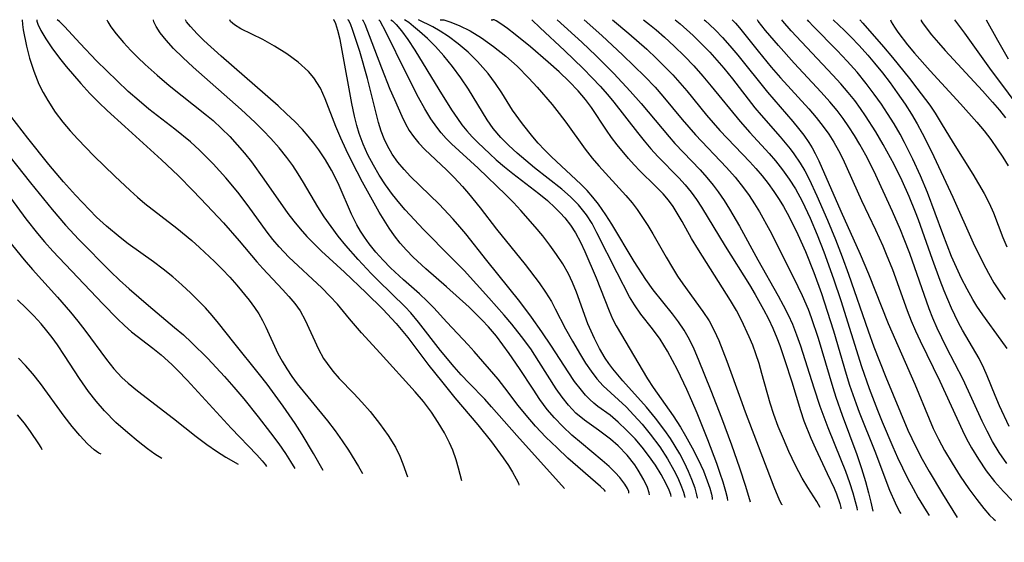
# Model space of a CAD drawing. Extents: x 1756323 to 1761544, y 3215328 to 3215715.
# Drawn here: x 1757176 to 1757321, y 3215638 to 3215715 of the extents above; entities that cross this region are included whole.
import ezdxf

# ---------------------------------------------------------------- set-up
doc = ezdxf.new("R2010")
doc.units = 0

msp = doc.modelspace()

# ---------------------------------------------------------------- linework, layer by layer
at = {"layer": 'Unknown_Line_Type', "color": 0}
for points in [[(1757176.2, 3215715, 1992), (1757176.23, 3215714.3, 1992), (1757176.34, 3215713.51, 1992), (1757176.83, 3215711.09, 1992), (1757177.29, 3215709.3, 1992), (1757177.9, 3215707.38, 1992), (1757178.67, 3215705.45, 1992), (1757179.29, 3215704.21, 1992), (1757179.97, 3215703.02, 1992), (1757181.08, 3215701.32, 1992), (1757182.18, 3215699.85, 1992), (1757183.28, 3215698.56, 1992), (1757184.41, 3215697.3, 1992), (1757186.78, 3215694.86, 1992), (1757189.91, 3215691.82, 1992), (1757192.16, 3215689.7, 1992), (1757193.24, 3215688.73, 1992), (1757194.35, 3215687.8, 1992), (1757199.08, 3215684.15, 1992), (1757201.26, 3215682.32, 1992), (1757202.4, 3215681.31, 1992), (1757204.62, 3215679.24, 1992), (1757205.76, 3215678.09, 1992), (1757206.88, 3215676.91, 1992), (1757207.95, 3215675.72, 1992), (1757209.76, 3215673.51, 1992), (1757210.57, 3215672.41, 1992), (1757211.17, 3215671.47, 1992), (1757211.72, 3215670.49, 1992), (1757212.23, 3215669.5, 1992), (1757214.01, 3215665.62, 1992), (1757214.64, 3215664.46, 1992), (1757215.32, 3215663.32, 1992), (1757216.06, 3215662.22, 1992), (1757216.87, 3215661.12, 1992), (1757221.35, 3215655.65, 1992), (1757222.48, 3215654.18, 1992), (1757223.54, 3215652.69, 1992), (1757224.47, 3215651.29, 1992), (1757225.95, 3215648.9, 1992), (1757226.53, 3215647.84, 1992)], [(1757178.36, 3215715, 1990), (1757178.34, 3215714.8, 1990), (1757178.49, 3215714.32, 1990), (1757178.95, 3215713.39, 1990), (1757179.67, 3215712.17, 1990), (1757180.55, 3215710.84, 1990), (1757181.7, 3215709.29, 1990), (1757182.69, 3215708.05, 1990), (1757184.86, 3215705.55, 1990), (1757186.21, 3215704.09, 1990), (1757187.53, 3215702.74, 1990), (1757188.76, 3215701.54, 1990), (1757191.35, 3215699.17, 1990), (1757196.8, 3215694.28, 1990), (1757199.25, 3215691.93, 1990), (1757201.47, 3215689.68, 1990), (1757203.5, 3215687.56, 1990), (1757205.94, 3215684.95, 1990), (1757208.29, 3215682.28, 1990), (1757210.88, 3215679.17, 1990), (1757211.76, 3215678.16, 1990), (1757214.7, 3215675.09, 1990), (1757215.64, 3215674.06, 1990), (1757216.5, 3215673.02, 1990), (1757217.29, 3215671.9, 1990), (1757218.06, 3215670.54, 1990), (1757220.02, 3215666.26, 1990), (1757220.77, 3215664.88, 1990), (1757221.28, 3215664.1, 1990), (1757222.14, 3215662.98, 1990), (1757223.09, 3215661.92, 1990), (1757225.24, 3215659.7, 1990), (1757226.45, 3215658.38, 1990), (1757227.64, 3215657, 1990), (1757229.06, 3215655.24, 1990), (1757230.34, 3215653.46, 1990), (1757231.39, 3215651.72, 1990), (1757232.03, 3215650.41, 1990), (1757232.51, 3215649.26, 1990), (1757233.2, 3215647.35, 1990)], [(1757241.21, 3215646.75, 1988), (1757240.74, 3215648.63, 1988), (1757240.38, 3215649.87, 1988), (1757239.88, 3215651.3, 1988), (1757239.42, 3215652.36, 1988), (1757238.65, 3215653.87, 1988), (1757237.74, 3215655.41, 1988), (1757236.72, 3215656.94, 1988), (1757235.54, 3215658.5, 1988), (1757234.33, 3215659.95, 1988), (1757229.16, 3215665.66, 1988), (1757226.39, 3215668.65, 1988), (1757224.6, 3215670.72, 1988), (1757222.84, 3215672.88, 1988), (1757221.71, 3215674.11, 1988), (1757220.53, 3215675.3, 1988), (1757215.63, 3215679.87, 1988), (1757214.18, 3215681.38, 1988), (1757213.27, 3215682.46, 1988), (1757212.4, 3215683.57, 1988), (1757209.63, 3215687.43, 1988), (1757208.07, 3215689.48, 1988), (1757206.32, 3215691.59, 1988), (1757204.42, 3215693.69, 1988), (1757202.42, 3215695.69, 1988), (1757201.09, 3215696.9, 1988), (1757198.76, 3215698.8, 1988), (1757194.92, 3215701.78, 1988), (1757193.48, 3215702.98, 1988), (1757191.88, 3215704.39, 1988), (1757190.21, 3215705.95, 1988), (1757187.18, 3215708.93, 1988), (1757184.74, 3215711.46, 1988), (1757182.42, 3215713.97, 1988), (1757181.7, 3215714.71, 1988), (1757181.36, 3215715, 1988)], [(1757188.7, 3215715, 1986), (1757188.83, 3215714.66, 1986), (1757189.32, 3215713.93, 1986), (1757190.11, 3215712.89, 1986), (1757191.18, 3215711.62, 1986), (1757192.27, 3215710.44, 1986), (1757193.27, 3215709.41, 1986), (1757194.36, 3215708.37, 1986), (1757196.13, 3215706.8, 1986), (1757197.95, 3215705.28, 1986), (1757203.47, 3215700.89, 1986), (1757204.43, 3215700.06, 1986), (1757205.69, 3215698.9, 1986), (1757206.89, 3215697.69, 1986), (1757208, 3215696.48, 1986), (1757209.06, 3215695.23, 1986), (1757210.09, 3215693.95, 1986), (1757211.95, 3215691.41, 1986), (1757215.48, 3215686.34, 1986), (1757216.35, 3215685.18, 1986), (1757217.29, 3215684.03, 1986), (1757218.28, 3215682.93, 1986), (1757219.31, 3215681.86, 1986), (1757220.45, 3215680.75, 1986), (1757223.86, 3215677.62, 1986), (1757227.09, 3215674.57, 1986), (1757229.55, 3215672.15, 1986), (1757231.49, 3215670.06, 1986), (1757233.22, 3215667.96, 1986), (1757236.35, 3215663.85, 1986), (1757238.19, 3215661.5, 1986), (1757240.21, 3215659.04, 1986), (1757243.59, 3215655.06, 1986), (1757245.61, 3215652.52, 1986), (1757247.36, 3215650.14, 1986), (1757248.12, 3215649.01, 1986), (1757248.74, 3215648.02, 1986), (1757249.27, 3215647.05, 1986), (1757249.58, 3215646.4, 1986), (1757249.63, 3215646.13, 1986)], [(1757256.43, 3215645.63, 1984), (1757249.37, 3215653.45, 1984), (1757245.6, 3215657.72, 1984), (1757244.6, 3215658.82, 1984), (1757242.29, 3215661.19, 1984), (1757241.11, 3215662.46, 1984), (1757240.08, 3215663.63, 1984), (1757238.08, 3215666.04, 1984), (1757234.83, 3215670.22, 1984), (1757233.68, 3215671.6, 1984), (1757232.83, 3215672.5, 1984), (1757228.84, 3215676.41, 1984), (1757227.82, 3215677.44, 1984), (1757225.88, 3215679.51, 1984), (1757224.06, 3215681.58, 1984), (1757222.94, 3215682.97, 1984), (1757221.87, 3215684.39, 1984), (1757220.85, 3215685.84, 1984), (1757219.9, 3215687.32, 1984), (1757217.79, 3215690.93, 1984), (1757217.02, 3215692.18, 1984), (1757216.2, 3215693.4, 1984), (1757215.35, 3215694.59, 1984), (1757214.21, 3215696.03, 1984), (1757212.99, 3215697.41, 1984), (1757211.85, 3215698.61, 1984), (1757210.66, 3215699.77, 1984), (1757208.58, 3215701.69, 1984), (1757201.47, 3215707.96, 1984), (1757199.95, 3215709.38, 1984), (1757198.58, 3215710.76, 1984), (1757197.48, 3215711.96, 1984), (1757196.62, 3215713.04, 1984), (1757195.98, 3215714.01, 1984), (1757195.65, 3215714.69, 1984), (1757195.63, 3215715, 1984)], [(1757262.48, 3215645.18, 1982), (1757262.31, 3215645.39, 1982), (1757261.75, 3215645.91, 1982), (1757256.92, 3215650.12, 1982), (1757255.3, 3215651.63, 1982), (1757253.67, 3215653.23, 1982), (1757252.12, 3215654.86, 1982), (1757250.72, 3215656.46, 1982), (1757249.55, 3215657.92, 1982), (1757247.59, 3215660.54, 1982), (1757246.59, 3215661.8, 1982), (1757243.04, 3215665.9, 1982), (1757242.15, 3215666.89, 1982), (1757239.02, 3215670.23, 1982), (1757237.1, 3215672.34, 1982), (1757236.11, 3215673.37, 1982), (1757234.98, 3215674.45, 1982), (1757232.61, 3215676.52, 1982), (1757230.69, 3215678.28, 1982), (1757229.58, 3215679.42, 1982), (1757228.52, 3215680.6, 1982), (1757227.53, 3215681.84, 1982), (1757226.81, 3215682.83, 1982), (1757226.24, 3215683.72, 1982), (1757225.7, 3215684.64, 1982), (1757224.92, 3215686.22, 1982), (1757223.08, 3215690.47, 1982), (1757222.54, 3215691.6, 1982), (1757221.95, 3215692.72, 1982), (1757221.06, 3215694.24, 1982), (1757220.09, 3215695.72, 1982), (1757219.32, 3215696.75, 1982), (1757218.51, 3215697.76, 1982), (1757217.66, 3215698.73, 1982), (1757216.5, 3215699.93, 1982), (1757215.3, 3215701.09, 1982), (1757214.05, 3215702.23, 1982), (1757205.6, 3215709.6, 1982), (1757203.07, 3215711.92, 1982), (1757202.05, 3215712.93, 1982), (1757201.09, 3215713.97, 1982), (1757200.5, 3215714.69, 1982), (1757200.35, 3215715, 1982)], [(1757265.94, 3215644.92, 1980), (1757265.95, 3215645.16, 1980), (1757265.75, 3215645.62, 1980), (1757265.35, 3215646.26, 1980), (1757264.58, 3215647.25, 1980), (1757263.92, 3215647.97, 1980), (1757263.02, 3215648.87, 1980), (1757261.99, 3215649.79, 1980), (1757258.92, 3215652.31, 1980), (1757257.51, 3215653.53, 1980), (1757256.17, 3215654.8, 1980), (1757254.94, 3215656.08, 1980), (1757253.86, 3215657.33, 1980), (1757252.77, 3215658.8, 1980), (1757251.76, 3215660.31, 1980), (1757249.77, 3215663.4, 1980), (1757248.24, 3215665.62, 1980), (1757247.3, 3215666.9, 1980), (1757246.33, 3215668.15, 1980), (1757245.15, 3215669.54, 1980), (1757244.23, 3215670.54, 1980), (1757242.32, 3215672.45, 1980), (1757238.96, 3215675.48, 1980), (1757235.89, 3215678.11, 1980), (1757234.03, 3215679.86, 1980), (1757233.04, 3215680.88, 1980), (1757232.1, 3215681.95, 1980), (1757231.24, 3215683.03, 1980), (1757230.45, 3215684.16, 1980), (1757229.71, 3215685.33, 1980), (1757229.01, 3215686.52, 1980), (1757226.52, 3215690.98, 1980), (1757224.93, 3215694.03, 1980), (1757224.09, 3215695.73, 1980), (1757223.31, 3215697.45, 1980), (1757222.59, 3215699.17, 1980), (1757221.02, 3215703.28, 1980), (1757220.32, 3215704.85, 1980), (1757219.32, 3215706.4, 1980), (1757218.52, 3215707.33, 1980), (1757217.02, 3215708.7, 1980), (1757215.32, 3215709.96, 1980), (1757213.53, 3215711.08, 1980), (1757211.78, 3215712.05, 1980), (1757208.55, 3215713.67, 1980), (1757207.6, 3215714.26, 1980), (1757207.02, 3215714.72, 1980), (1757206.88, 3215715, 1980)], [(1757268.97, 3215644.7, 1978), (1757268.94, 3215644.97, 1978), (1757268.67, 3215645.76, 1978), (1757268.13, 3215646.93, 1978), (1757267.32, 3215648.36, 1978), (1757266.8, 3215649.12, 1978), (1757265.67, 3215650.55, 1978), (1757264.35, 3215651.93, 1978), (1757263.21, 3215652.94, 1978), (1757261.46, 3215654.27, 1978), (1757259.37, 3215655.75, 1978), (1757258.11, 3215656.79, 1978), (1757256.99, 3215657.94, 1978), (1757256.05, 3215659.13, 1978), (1757255.16, 3215660.39, 1978), (1757252.62, 3215664.42, 1978), (1757251.41, 3215666.27, 1978), (1757250.07, 3215668.11, 1978), (1757248.6, 3215669.94, 1978), (1757247.48, 3215671.26, 1978), (1757245.2, 3215673.86, 1978), (1757241.56, 3215677.86, 1978), (1757239.61, 3215679.88, 1978), (1757235.57, 3215683.95, 1978), (1757232.84, 3215686.84, 1978), (1757232.03, 3215687.78, 1978), (1757230.95, 3215689.13, 1978), (1757229.95, 3215690.54, 1978), (1757229.01, 3215692, 1978), (1757228.14, 3215693.48, 1978), (1757227.33, 3215695.01, 1978), (1757226.63, 3215696.56, 1978), (1757226.03, 3215698.15, 1978), (1757225.68, 3215699.36, 1978), (1757225.36, 3215700.71, 1978), (1757224.96, 3215702.62, 1978), (1757223.53, 3215710.44, 1978), (1757223.2, 3215712.06, 1978), (1757222.89, 3215713.39, 1978), (1757222.59, 3215714.38, 1978), (1757222.35, 3215714.93, 1978), (1757222.22, 3215715, 1978)], [(1757272.18, 3215644.46, 1976), (1757272.13, 3215644.72, 1976), (1757271.88, 3215645.36, 1976), (1757271.44, 3215646.3, 1976), (1757270.69, 3215647.71, 1976), (1757269.85, 3215649.08, 1976), (1757268.85, 3215650.51, 1976), (1757267.88, 3215651.75, 1976), (1757266.84, 3215652.96, 1976), (1757265.6, 3215654.27, 1976), (1757264.36, 3215655.45, 1976), (1757263.15, 3215656.46, 1976), (1757261.36, 3215657.75, 1976), (1757260.73, 3215658.25, 1976), (1757260.14, 3215658.77, 1976), (1757259.51, 3215659.44, 1976), (1757258.9, 3215660.16, 1976), (1757257.91, 3215661.47, 1976), (1757256.95, 3215662.87, 1976), (1757254.5, 3215666.68, 1976), (1757253.07, 3215668.82, 1976), (1757251.55, 3215670.99, 1976), (1757249.79, 3215673.32, 1976), (1757244.91, 3215679.34, 1976), (1757241.79, 3215683.29, 1976), (1757240.91, 3215684.35, 1976), (1757239.92, 3215685.49, 1976), (1757237.86, 3215687.68, 1976), (1757233.65, 3215691.79, 1976), (1757232.67, 3215692.84, 1976), (1757231.76, 3215693.93, 1976), (1757230.93, 3215695.09, 1976), (1757230.22, 3215696.33, 1976), (1757229.74, 3215697.35, 1976), (1757229.31, 3215698.49, 1976), (1757228.91, 3215699.78, 1976), (1757227.25, 3215706.29, 1976), (1757226.13, 3215710.27, 1976), (1757225.12, 3215713.38, 1976), (1757224.74, 3215714.4, 1976), (1757224.46, 3215714.94, 1976), (1757224.36, 3215715, 1976)], [(1757226.49, 3215715, 1974), (1757226.57, 3215714.94, 1974), (1757226.85, 3215714.36, 1974), (1757229.32, 3215707.87, 1974), (1757230.59, 3215704.73, 1974), (1757231.24, 3215703.19, 1974), (1757232.35, 3215700.73, 1974), (1757232.9, 3215699.59, 1974), (1757233.45, 3215698.61, 1974), (1757234.05, 3215697.71, 1974), (1757234.85, 3215696.72, 1974), (1757235.73, 3215695.79, 1974), (1757238.95, 3215692.76, 1974), (1757240.07, 3215691.65, 1974), (1757241.32, 3215690.32, 1974), (1757242.21, 3215689.29, 1974), (1757243.92, 3215687.16, 1974), (1757246.34, 3215684.02, 1974), (1757250.57, 3215678.75, 1974), (1757252.64, 3215676.07, 1974), (1757253.6, 3215674.69, 1974), (1757254.47, 3215673.29, 1974), (1757255.05, 3215672.22, 1974), (1757256.57, 3215669.24, 1974), (1757257.59, 3215667.41, 1974), (1757258.77, 3215665.38, 1974), (1757259.54, 3215664.15, 1974), (1757260.35, 3215662.97, 1974), (1757261.2, 3215661.86, 1974), (1757262.12, 3215660.84, 1974), (1757265.52, 3215657.69, 1974), (1757266.68, 3215656.49, 1974), (1757267.88, 3215655.13, 1974), (1757269.08, 3215653.67, 1974), (1757270.49, 3215651.77, 1974), (1757271.63, 3215650.01, 1974), (1757272.59, 3215648.33, 1974), (1757273.16, 3215647.18, 1974), (1757273.73, 3215645.87, 1974), (1757274.02, 3215645.06, 1974), (1757274.18, 3215644.52, 1974), (1757274.2, 3215644.31, 1974)], [(1757276.05, 3215644.17, 1972), (1757276.07, 3215644.22, 1972), (1757275.99, 3215644.71, 1972), (1757275.73, 3215645.67, 1972), (1757275.26, 3215646.98, 1972), (1757274.77, 3215648.15, 1972), (1757274.16, 3215649.42, 1972), (1757273.45, 3215650.76, 1972), (1757272.79, 3215651.88, 1972), (1757272.08, 3215653.01, 1972), (1757271.25, 3215654.21, 1972), (1757269.89, 3215656.01, 1972), (1757268.55, 3215657.64, 1972), (1757265.02, 3215661.56, 1972), (1757263.54, 3215663.35, 1972), (1757262.97, 3215664.12, 1972), (1757262.44, 3215664.92, 1972), (1757261.6, 3215666.34, 1972), (1757260.84, 3215667.8, 1972), (1757259.86, 3215670, 1972), (1757258.2, 3215674.66, 1972), (1757257.59, 3215676.13, 1972), (1757256.99, 3215677.39, 1972), (1757256.15, 3215678.85, 1972), (1757255.23, 3215680.27, 1972), (1757254.23, 3215681.65, 1972), (1757253.18, 3215683.01, 1972), (1757252.08, 3215684.34, 1972), (1757249.96, 3215686.75, 1972), (1757248.86, 3215687.93, 1972), (1757247.74, 3215689.07, 1972), (1757243.64, 3215693.03, 1972), (1757239.7, 3215696.64, 1972), (1757238.89, 3215697.44, 1972), (1757238.14, 3215698.28, 1972), (1757237.5, 3215699.09, 1972), (1757236.64, 3215700.33, 1972), (1757235.75, 3215701.81, 1972), (1757234.83, 3215703.47, 1972), (1757232.98, 3215707.08, 1972), (1757229.97, 3215713.22, 1972), (1757229.12, 3215714.8, 1972), (1757228.94, 3215715, 1972)], [(1757230.7, 3215715, 1970), (1757230.96, 3215714.85, 1970), (1757231.52, 3215714.29, 1970), (1757232.29, 3215713.36, 1970), (1757233.23, 3215712.06, 1970), (1757234.28, 3215710.47, 1970), (1757237.81, 3215704.66, 1970), (1757239.71, 3215701.65, 1970), (1757240.56, 3215700.39, 1970), (1757241.24, 3215699.45, 1970), (1757241.96, 3215698.55, 1970), (1757242.74, 3215697.67, 1970), (1757243.57, 3215696.82, 1970), (1757245.35, 3215695.13, 1970), (1757246.29, 3215694.28, 1970), (1757247.51, 3215693.23, 1970), (1757248.77, 3215692.22, 1970), (1757252.63, 3215689.26, 1970), (1757253.87, 3215688.25, 1970), (1757255.05, 3215687.18, 1970), (1757255.77, 3215686.44, 1970), (1757256.44, 3215685.67, 1970), (1757257.28, 3215684.58, 1970), (1757258.04, 3215683.44, 1970), (1757258.78, 3215682.09, 1970), (1757259.44, 3215680.69, 1970), (1757261.09, 3215676.81, 1970), (1757263, 3215671.9, 1970), (1757263.51, 3215670.75, 1970), (1757264.06, 3215669.72, 1970), (1757268.69, 3215661.85, 1970), (1757269.51, 3215660.58, 1970), (1757272.46, 3215656.36, 1970), (1757273.56, 3215654.68, 1970), (1757274.32, 3215653.43, 1970), (1757275.31, 3215651.65, 1970), (1757276.2, 3215649.9, 1970), (1757276.95, 3215648.25, 1970), (1757277.53, 3215646.77, 1970), (1757277.91, 3215645.66, 1970), (1757278.15, 3215644.8, 1970), (1757278.27, 3215644.23, 1970), (1757278.26, 3215644.01, 1970)], [(1757280.57, 3215643.84, 1968), (1757280.5, 3215644.26, 1968), (1757280.27, 3215645.2, 1968), (1757279.88, 3215646.56, 1968), (1757279.45, 3215647.86, 1968), (1757278.94, 3215649.31, 1968), (1757277.61, 3215652.83, 1968), (1757276.04, 3215656.77, 1968), (1757275.26, 3215658.62, 1968), (1757274.52, 3215660.27, 1968), (1757273.12, 3215663.17, 1968), (1757272.39, 3215664.58, 1968), (1757271.63, 3215665.95, 1968), (1757270.54, 3215667.72, 1968), (1757269.41, 3215669.26, 1968), (1757267.69, 3215671.44, 1968), (1757266.75, 3215672.78, 1968), (1757266.03, 3215673.98, 1968), (1757264.18, 3215677.54, 1968), (1757261.21, 3215683.46, 1968), (1757260.48, 3215684.82, 1968), (1757259.66, 3215686.12, 1968), (1757259.29, 3215686.63, 1968), (1757258.48, 3215687.61, 1968), (1757257.3, 3215688.8, 1968), (1757256.02, 3215689.91, 1968), (1757251.98, 3215693.08, 1968), (1757250.67, 3215694.15, 1968), (1757249.39, 3215695.25, 1968), (1757248.15, 3215696.39, 1968), (1757246.99, 3215697.58, 1968), (1757245.88, 3215698.89, 1968), (1757244.96, 3215700.2, 1968), (1757242.21, 3215704.73, 1968), (1757241.08, 3215706.4, 1968), (1757239.85, 3215708.07, 1968), (1757238.55, 3215709.66, 1968), (1757237.33, 3215711.02, 1968), (1757236.13, 3215712.22, 1968), (1757234.96, 3215713.27, 1968), (1757234.09, 3215714.01, 1968), (1757233.4, 3215714.56, 1968), (1757232.75, 3215715, 1968)], [(1757283.91, 3215643.59, 1966), (1757283.25, 3215645.9, 1966), (1757282.37, 3215648.62, 1966), (1757281.17, 3215652.03, 1966), (1757279.68, 3215656.05, 1966), (1757278.13, 3215660.08, 1966), (1757276.24, 3215664.73, 1966), (1757275.59, 3215666.22, 1966), (1757274.89, 3215667.68, 1966), (1757274.1, 3215669.07, 1966), (1757273.27, 3215670.3, 1966), (1757272.38, 3215671.48, 1966), (1757269.52, 3215675, 1966), (1757268.42, 3215676.56, 1966), (1757266.71, 3215679.24, 1966), (1757263.41, 3215684.76, 1966), (1757262.54, 3215686.13, 1966), (1757262, 3215686.93, 1966), (1757261.43, 3215687.71, 1966), (1757260.61, 3215688.73, 1966), (1757259.74, 3215689.71, 1966), (1757258.83, 3215690.66, 1966), (1757254.48, 3215694.72, 1966), (1757253.47, 3215695.72, 1966), (1757252.5, 3215696.75, 1966), (1757251.7, 3215697.67, 1966), (1757250.19, 3215699.59, 1966), (1757248.73, 3215701.62, 1966), (1757247.13, 3215704.16, 1966), (1757246.2, 3215705.56, 1966), (1757245.11, 3215707.02, 1966), (1757244.35, 3215707.92, 1966), (1757243.54, 3215708.81, 1966), (1757242.14, 3215710.19, 1966), (1757240.69, 3215711.45, 1966), (1757239.24, 3215712.53, 1966), (1757238.03, 3215713.31, 1966), (1757236.93, 3215713.94, 1966), (1757234.81, 3215715, 1966)], [(1757238.01, 3215715, 1964), (1757238.04, 3215714.99, 1964), (1757238.19, 3215715, 1964)], [(1757238.19, 3215715, 1964), (1757238.56, 3215714.96, 1964), (1757239.47, 3215714.68, 1964), (1757240.81, 3215714.15, 1964), (1757242.43, 3215713.34, 1964), (1757244.14, 3215712.32, 1964), (1757245.93, 3215711.05, 1964), (1757247.71, 3215709.62, 1964), (1757249.4, 3215708.1, 1964), (1757251.12, 3215706.35, 1964), (1757252.37, 3215704.99, 1964), (1757254.58, 3215702.44, 1964), (1757255.64, 3215701.14, 1964), (1757256.63, 3215699.83, 1964), (1757259.49, 3215695.85, 1964), (1757260.48, 3215694.53, 1964), (1757261.47, 3215693.36, 1964), (1757265.47, 3215688.98, 1964), (1757266.41, 3215687.88, 1964), (1757267.15, 3215686.91, 1964), (1757267.97, 3215685.74, 1964), (1757268.75, 3215684.54, 1964), (1757269.5, 3215683.3, 1964), (1757271.43, 3215679.87, 1964), (1757272.37, 3215678.26, 1964), (1757273.13, 3215677.06, 1964), (1757273.93, 3215675.9, 1964), (1757276.89, 3215671.83, 1964), (1757277.79, 3215670.43, 1964), (1757278.55, 3215669, 1964), (1757279.23, 3215667.52, 1964), (1757279.85, 3215666, 1964), (1757280.43, 3215664.46, 1964), (1757282.43, 3215658.87, 1964), (1757283.13, 3215656.98, 1964), (1757287.4, 3215645.85, 1964), (1757288.23, 3215643.87, 1964), (1757288.53, 3215643.32, 1964), (1757288.6, 3215643.24, 1964)], [(1757245.58, 3215715, 1962), (1757245.66, 3215714.99, 1962), (1757245.83, 3215715, 1962)], [(1757294.23, 3215642.83, 1962), (1757293.72, 3215643.69, 1962), (1757292.4, 3215645.77, 1962), (1757291.57, 3215647.17, 1962), (1757290.58, 3215649.05, 1962), (1757289.61, 3215651.1, 1962), (1757288.8, 3215652.95, 1962), (1757288.04, 3215654.8, 1962), (1757287.37, 3215656.58, 1962), (1757286.82, 3215658.23, 1962), (1757285.61, 3215662.66, 1962), (1757285.2, 3215664.12, 1962), (1757284.73, 3215665.56, 1962), (1757284.27, 3215666.83, 1962), (1757283.75, 3215668.07, 1962), (1757282.61, 3215670.52, 1962), (1757281.84, 3215671.98, 1962), (1757280.97, 3215673.45, 1962), (1757276.21, 3215680.94, 1962), (1757275.21, 3215682.63, 1962), (1757273.81, 3215685.15, 1962), (1757273.09, 3215686.37, 1962), (1757272.46, 3215687.34, 1962), (1757271.78, 3215688.27, 1962), (1757270.99, 3215689.21, 1962), (1757269.88, 3215690.37, 1962), (1757267.56, 3215692.62, 1962), (1757266.71, 3215693.53, 1962), (1757265.87, 3215694.46, 1962), (1757264.19, 3215696.47, 1962), (1757263.36, 3215697.56, 1962), (1757262.6, 3215698.65, 1962), (1757260.41, 3215701.99, 1962), (1757259.5, 3215703.19, 1962), (1757258.41, 3215704.46, 1962), (1757257.09, 3215705.83, 1962), (1757255.6, 3215707.26, 1962), (1757254.01, 3215708.7, 1962), (1757251.36, 3215710.99, 1962), (1757249.12, 3215712.83, 1962), (1757247.96, 3215713.72, 1962), (1757247.01, 3215714.4, 1962), (1757246.3, 3215714.84, 1962), (1757246.01, 3215714.98, 1962), (1757245.83, 3215715, 1962)], [(1757251.59, 3215715, 1960), (1757252.82, 3215713.8, 1960), (1757256.41, 3215710.43, 1960), (1757259.16, 3215707.79, 1960), (1757260.52, 3215706.41, 1960), (1757261.7, 3215705.15, 1960), (1757262.78, 3215703.94, 1960), (1757263.73, 3215702.81, 1960), (1757267.2, 3215698.29, 1960), (1757268.17, 3215697.07, 1960), (1757269.17, 3215695.88, 1960), (1757270.21, 3215694.73, 1960), (1757273.3, 3215691.62, 1960), (1757274.25, 3215690.56, 1960), (1757275.15, 3215689.46, 1960), (1757275.93, 3215688.39, 1960), (1757276.66, 3215687.28, 1960), (1757280.2, 3215681.48, 1960), (1757283.76, 3215675.78, 1960), (1757284.62, 3215674.34, 1960), (1757285.87, 3215672.11, 1960), (1757286.57, 3215670.73, 1960), (1757287.22, 3215669.33, 1960), (1757287.82, 3215667.9, 1960), (1757288.25, 3215666.8, 1960), (1757289.02, 3215664.56, 1960), (1757290.03, 3215661.39, 1960), (1757291.31, 3215657.15, 1960), (1757291.81, 3215655.66, 1960), (1757292.84, 3215653.05, 1960), (1757293.52, 3215651.52, 1960), (1757295.28, 3215647.86, 1960), (1757296.29, 3215645.66, 1960), (1757296.64, 3215644.81, 1960), (1757297.14, 3215643.39, 1960), (1757297.28, 3215642.83, 1960), (1757297.28, 3215642.6, 1960)], [(1757255.31, 3215715, 1958), (1757258.98, 3215711.65, 1958), (1757261.08, 3215709.65, 1958), (1757263.69, 3215707.03, 1958), (1757266.12, 3215704.44, 1958), (1757267.76, 3215702.61, 1958), (1757271.9, 3215697.64, 1958), (1757272.74, 3215696.7, 1958), (1757276.49, 3215692.77, 1958), (1757277.47, 3215691.66, 1958), (1757278.41, 3215690.52, 1958), (1757279.15, 3215689.52, 1958), (1757280.01, 3215688.26, 1958), (1757280.82, 3215686.98, 1958), (1757282.3, 3215684.44, 1958), (1757285.01, 3215679.44, 1958), (1757288.02, 3215674.15, 1958), (1757288.78, 3215672.76, 1958), (1757289.49, 3215671.34, 1958), (1757290.12, 3215669.93, 1958), (1757290.74, 3215668.35, 1958), (1757291.3, 3215666.75, 1958), (1757293.27, 3215660.52, 1958), (1757294.19, 3215657.82, 1958), (1757295.38, 3215654.65, 1958), (1757297.26, 3215650.02, 1958), (1757297.96, 3215648.21, 1958), (1757298.57, 3215646.53, 1958), (1757299.06, 3215644.97, 1958), (1757299.42, 3215643.7, 1958), (1757299.63, 3215642.83, 1958), (1757299.68, 3215642.42, 1958)], [(1757259.31, 3215715, 1956), (1757261.93, 3215712.65, 1956), (1757265.04, 3215709.74, 1956), (1757268.29, 3215706.57, 1956), (1757269.8, 3215704.99, 1956), (1757270.94, 3215703.7, 1956), (1757273.8, 3215700.25, 1956), (1757275.78, 3215697.96, 1956), (1757280.39, 3215693.13, 1956), (1757281.64, 3215691.71, 1956), (1757282.9, 3215690.12, 1956), (1757283.73, 3215688.96, 1956), (1757284.5, 3215687.76, 1956), (1757285.24, 3215686.55, 1956), (1757286.76, 3215683.78, 1956), (1757290.3, 3215676.87, 1956), (1757291.59, 3215674.2, 1956), (1757292.44, 3215672.17, 1956), (1757292.92, 3215670.91, 1956), (1757293.92, 3215667.89, 1956), (1757296.09, 3215660.56, 1956), (1757296.54, 3215659.14, 1956), (1757297.46, 3215656.5, 1956), (1757299.65, 3215650.66, 1956), (1757300.36, 3215648.58, 1956), (1757300.94, 3215646.67, 1956), (1757301.4, 3215644.98, 1956), (1757301.74, 3215643.62, 1956), (1757302.02, 3215642.25, 1956)], [(1757263.5, 3215715, 1954), (1757265.95, 3215712.98, 1954), (1757268.58, 3215710.65, 1954), (1757270.04, 3215709.27, 1954), (1757271.5, 3215707.8, 1954), (1757272.42, 3215706.83, 1954), (1757274.49, 3215704.47, 1954), (1757277.43, 3215700.88, 1954), (1757279.37, 3215698.62, 1954), (1757283.82, 3215693.96, 1954), (1757284.72, 3215692.96, 1954), (1757285.65, 3215691.87, 1954), (1757286.53, 3215690.74, 1954), (1757287.38, 3215689.58, 1954), (1757288.18, 3215688.39, 1954), (1757288.81, 3215687.37, 1954), (1757289.66, 3215685.83, 1954), (1757290.94, 3215683.23, 1954), (1757292.07, 3215680.69, 1954), (1757293.3, 3215677.61, 1954), (1757294.43, 3215674.47, 1954), (1757295.28, 3215671.89, 1954), (1757296.18, 3215668.98, 1954), (1757298.09, 3215662.52, 1954), (1757298.59, 3215660.91, 1954), (1757299.55, 3215658.13, 1954), (1757300.01, 3215656.91, 1954), (1757302.31, 3215651.13, 1954), (1757304.51, 3215645.39, 1954), (1757305.33, 3215643.48, 1954), (1757305.98, 3215642.19, 1954), (1757306.15, 3215641.94, 1954)], [(1757268.11, 3215715, 1952), (1757269, 3215714.31, 1952), (1757269.98, 3215713.49, 1952), (1757271.21, 3215712.42, 1952), (1757272.64, 3215711.1, 1952), (1757274.16, 3215709.61, 1952), (1757275.53, 3215708.15, 1952), (1757276.87, 3215706.66, 1952), (1757278.13, 3215705.18, 1952), (1757282.4, 3215699.91, 1952), (1757283.83, 3215698.3, 1952), (1757286.71, 3215695.18, 1952), (1757287.63, 3215694.11, 1952), (1757288.68, 3215692.79, 1952), (1757289.66, 3215691.42, 1952), (1757290.56, 3215689.99, 1952), (1757291.55, 3215688.16, 1952), (1757292.73, 3215685.62, 1952), (1757293.78, 3215683.14, 1952), (1757294.76, 3215680.63, 1952), (1757296.19, 3215676.66, 1952), (1757297.27, 3215673.44, 1952), (1757300.35, 3215663.68, 1952), (1757301.5, 3215660.43, 1952), (1757302.72, 3215657.2, 1952), (1757303.41, 3215655.48, 1952), (1757304.97, 3215651.8, 1952), (1757305.68, 3215650.22, 1952), (1757307.16, 3215647.16, 1952), (1757307.98, 3215645.61, 1952), (1757308.75, 3215644.24, 1952), (1757309.9, 3215642.31, 1952), (1757310.35, 3215641.63, 1952)], [(1757272.78, 3215715, 1950), (1757273.54, 3215714.38, 1950), (1757275.42, 3215712.67, 1950), (1757276.63, 3215711.5, 1950), (1757277.91, 3215710.17, 1950), (1757278.94, 3215709.03, 1950), (1757279.97, 3215707.84, 1950), (1757281.26, 3215706.24, 1950), (1757284.57, 3215701.98, 1950), (1757285.49, 3215700.88, 1950), (1757288.31, 3215697.68, 1950), (1757289.8, 3215695.88, 1950), (1757290.35, 3215695.15, 1950), (1757291.26, 3215693.79, 1950), (1757291.95, 3215692.62, 1950), (1757292.59, 3215691.41, 1950), (1757293.76, 3215688.91, 1950), (1757295.3, 3215685.33, 1950), (1757296.48, 3215682.46, 1950), (1757297.46, 3215679.92, 1950), (1757298.41, 3215677.32, 1950), (1757301.31, 3215668.95, 1950), (1757302.17, 3215666.58, 1950), (1757303.94, 3215662.09, 1950), (1757307.2, 3215654.28, 1950), (1757308.37, 3215651.8, 1950), (1757309.34, 3215649.95, 1950), (1757310.35, 3215648.13, 1950), (1757312.31, 3215644.82, 1950), (1757314.5, 3215641.33, 1950)], [(1757277.05, 3215715, 1948), (1757277.28, 3215714.83, 1948), (1757277.87, 3215714.3, 1948), (1757278.73, 3215713.46, 1948), (1757279.8, 3215712.34, 1948), (1757280.88, 3215711.12, 1948), (1757282.03, 3215709.76, 1948), (1757286.44, 3215704.27, 1948), (1757290.17, 3215699.93, 1948), (1757291.01, 3215698.92, 1948), (1757291.8, 3215697.89, 1948), (1757292.55, 3215696.82, 1948), (1757293.04, 3215696.02, 1948), (1757293.5, 3215695.2, 1948), (1757294.05, 3215694.1, 1948), (1757297.27, 3215686.64, 1948), (1757300.14, 3215680.32, 1948), (1757301.38, 3215677.38, 1948), (1757304.3, 3215670.03, 1948), (1757308.24, 3215661.07, 1948), (1757310.36, 3215655.92, 1948), (1757310.97, 3215654.5, 1948), (1757311.74, 3215652.94, 1948), (1757312.64, 3215651.27, 1948), (1757313.76, 3215649.36, 1948), (1757314.96, 3215647.47, 1948), (1757316.24, 3215645.57, 1948), (1757317.39, 3215643.98, 1948), (1757318.42, 3215642.65, 1948), (1757319.29, 3215641.66, 1948), (1757319.91, 3215641.07, 1948), (1757320.18, 3215640.9, 1948)], [(1757281.23, 3215715, 1946), (1757281.7, 3215714.49, 1946), (1757282.3, 3215713.78, 1946), (1757285.07, 3215710.32, 1946), (1757287, 3215707.99, 1946), (1757288.38, 3215706.39, 1946), (1757292.56, 3215701.8, 1946), (1757293.66, 3215700.53, 1946), (1757294.69, 3215699.21, 1946), (1757295.5, 3215698.07, 1946), (1757296.25, 3215696.88, 1946), (1757296.94, 3215695.66, 1946), (1757297.58, 3215694.42, 1946), (1757300.36, 3215688.22, 1946), (1757302.4, 3215683.9, 1946), (1757303.49, 3215681.51, 1946), (1757304.01, 3215680.31, 1946), (1757304.91, 3215678.05, 1946), (1757307.08, 3215671.95, 1946), (1757307.67, 3215670.45, 1946), (1757308.33, 3215668.95, 1946), (1757309.02, 3215667.46, 1946), (1757311.93, 3215661.53, 1946), (1757315.3, 3215654.2, 1946), (1757315.89, 3215652.97, 1946), (1757316.6, 3215651.64, 1946), (1757317.63, 3215649.96, 1946), (1757318.8, 3215648.25, 1946), (1757320.03, 3215646.65, 1946), (1757321.33, 3215645.16, 1946), (1757322.63, 3215643.83, 1946)], [(1757321.85, 3215649.3, 1944), (1757320.71, 3215650.97, 1944), (1757319.72, 3215652.6, 1944), (1757318.92, 3215654.1, 1944), (1757318.19, 3215655.6, 1944), (1757315.4, 3215661.73, 1944), (1757312.94, 3215666.49, 1944), (1757311.54, 3215669.36, 1944), (1757310.9, 3215670.82, 1944), (1757310.36, 3215672.19, 1944), (1757307.49, 3215680.42, 1944), (1757306.68, 3215682.54, 1944), (1757306.11, 3215683.91, 1944), (1757304.91, 3215686.61, 1944), (1757302.17, 3215692.62, 1944), (1757300.97, 3215694.97, 1944), (1757300.09, 3215696.54, 1944), (1757299.31, 3215697.84, 1944), (1757298.49, 3215699.12, 1944), (1757297.63, 3215700.36, 1944), (1757296.73, 3215701.57, 1944), (1757295.65, 3215702.86, 1944), (1757294.4, 3215704.26, 1944), (1757290.4, 3215708.56, 1944), (1757288.05, 3215711.18, 1944), (1757286.14, 3215713.42, 1944), (1757285.08, 3215714.78, 1944), (1757284.97, 3215715, 1944)], [(1757322.21, 3215654.81, 1942), (1757320.77, 3215657.87, 1942), (1757320.12, 3215659.37, 1942), (1757318.94, 3215662.31, 1942), (1757318.45, 3215663.45, 1942), (1757317.73, 3215664.87, 1942), (1757315.29, 3215669.07, 1942), (1757314.7, 3215670.15, 1942), (1757314.14, 3215671.26, 1942), (1757313.66, 3215672.31, 1942), (1757312.59, 3215674.89, 1942), (1757312, 3215676.42, 1942), (1757310.85, 3215679.53, 1942), (1757308.76, 3215685.38, 1942), (1757308.33, 3215686.53, 1942), (1757307.39, 3215688.83, 1942), (1757306.34, 3215691.16, 1942), (1757305.16, 3215693.56, 1942), (1757303.57, 3215696.52, 1942), (1757302.45, 3215698.42, 1942), (1757300.93, 3215700.79, 1942), (1757300.19, 3215701.87, 1942), (1757299.34, 3215703.02, 1942), (1757298.37, 3215704.24, 1942), (1757297.28, 3215705.51, 1942), (1757296.12, 3215706.8, 1942), (1757289.95, 3215713.35, 1942), (1757288.71, 3215714.78, 1942), (1757288.57, 3215715, 1942)], [(1757321.9, 3215666.32, 1940), (1757321.01, 3215667.58, 1940), (1757318.28, 3215671.33, 1940), (1757317.42, 3215672.61, 1940), (1757316.83, 3215673.57, 1940), (1757315.97, 3215675.12, 1940), (1757315.15, 3215676.71, 1940), (1757314.39, 3215678.33, 1940), (1757313.68, 3215679.97, 1940), (1757312.36, 3215683.3, 1940), (1757310.12, 3215689.41, 1940), (1757309.08, 3215691.89, 1940), (1757307.94, 3215694.36, 1940), (1757306.72, 3215696.83, 1940), (1757306.06, 3215698.04, 1940), (1757305.16, 3215699.6, 1940), (1757304.2, 3215701.14, 1940), (1757303.3, 3215702.5, 1940), (1757302.23, 3215704, 1940), (1757301.03, 3215705.57, 1940), (1757299.68, 3215707.22, 1940), (1757298.23, 3215708.85, 1940), (1757296.75, 3215710.42, 1940), (1757293.21, 3215714.04, 1940), (1757292.56, 3215714.73, 1940), (1757292.36, 3215715, 1940)], [(1757296.15, 3215715, 1938), (1757297.85, 3215713.38, 1938), (1757298.77, 3215712.46, 1938), (1757299.98, 3215711.18, 1938), (1757301.28, 3215709.74, 1938), (1757302.28, 3215708.56, 1938), (1757303.44, 3215707.12, 1938), (1757304.57, 3215705.65, 1938), (1757305.63, 3215704.19, 1938), (1757306.78, 3215702.52, 1938), (1757307.75, 3215701.01, 1938), (1757308.59, 3215699.57, 1938), (1757309.32, 3215698.23, 1938), (1757310.69, 3215695.5, 1938), (1757313.85, 3215688.74, 1938), (1757316.88, 3215681.97, 1938), (1757318.35, 3215678.95, 1938), (1757319.14, 3215677.47, 1938), (1757319.94, 3215676.07, 1938), (1757320.79, 3215674.71, 1938), (1757321.58, 3215673.57, 1938)], [(1757300.11, 3215715, 1936), (1757300.52, 3215714.49, 1936), (1757303.62, 3215710.96, 1936), (1757304.93, 3215709.41, 1936), (1757307.45, 3215706.32, 1936), (1757308.55, 3215704.89, 1936), (1757310.43, 3215702.33, 1936), (1757311.22, 3215701.15, 1936), (1757312.14, 3215699.69, 1936), (1757313.91, 3215696.79, 1936), (1757316.83, 3215692.13, 1936), (1757318.49, 3215689.28, 1936), (1757319.23, 3215687.85, 1936), (1757319.88, 3215686.42, 1936), (1757321.23, 3215682.79, 1936), (1757321.84, 3215681.37, 1936)], [(1757304.64, 3215715, 1934), (1757304.73, 3215714.67, 1934), (1757305.21, 3215713.89, 1934), (1757305.74, 3215713.14, 1934), (1757307.16, 3215711.3, 1934), (1757308.18, 3215710.07, 1934), (1757310.5, 3215707.41, 1934), (1757315, 3215702.55, 1934), (1757317.42, 3215699.84, 1934), (1757318.47, 3215698.56, 1934), (1757319.47, 3215697.25, 1934), (1757320.42, 3215695.91, 1934), (1757321.25, 3215694.66, 1934), (1757322.02, 3215693.39, 1934)], [(1757309.16, 3215715, 1932), (1757309.19, 3215714.85, 1932), (1757309.38, 3215714.52, 1932), (1757309.91, 3215713.78, 1932), (1757310.71, 3215712.77, 1932), (1757311.74, 3215711.56, 1932), (1757312.74, 3215710.45, 1932), (1757318.25, 3215704.49, 1932), (1757319.74, 3215702.81, 1932), (1757320.75, 3215701.59, 1932), (1757321.63, 3215700.46, 1932)], [(1757314.08, 3215715, 1930), (1757315.56, 3215713.01, 1930), (1757319.29, 3215707.85, 1930), (1757324.8, 3215700.42, 1930), (1757326.23, 3215698.38, 1930), (1757328.99, 3215694.11, 1930), (1757332.66, 3215688.85, 1930), (1757333.52, 3215687.5, 1930), (1757334.65, 3215685.57, 1930), (1757338.37, 3215678.8, 1930), (1757341.15, 3215673.55, 1930), (1757345.59, 3215665.33, 1930), (1757346.93, 3215663, 1930), (1757348.51, 3215660.36, 1930), (1757350.34, 3215657.43, 1930), (1757354.28, 3215651.5, 1930), (1757358.62, 3215644.7, 1930), (1757359.79, 3215642.99, 1930), (1757360.93, 3215641.42, 1930), (1757362.73, 3215639.13, 1930), (1757363.39, 3215638.34, 1930), (1757364.03, 3215637.66, 1930)], [(1757318.8, 3215715, 1928), (1757320.44, 3215711.96, 1928), (1757322.02, 3215709.2, 1928)], [(1757220.69, 3215648.27, 1994), (1757219.28, 3215650.79, 1994), (1757217.59, 3215653.63, 1994), (1757216.56, 3215655.23, 1994), (1757214.78, 3215657.79, 1994), (1757212.4, 3215661.05, 1994), (1757211.28, 3215662.51, 1994), (1757207.47, 3215667.24, 1994), (1757205.23, 3215670.07, 1994), (1757204.3, 3215671.22, 1994), (1757203.28, 3215672.36, 1994), (1757202.23, 3215673.46, 1994), (1757201.13, 3215674.53, 1994), (1757199.81, 3215675.75, 1994), (1757198.45, 3215676.93, 1994), (1757197.05, 3215678.07, 1994), (1757195.62, 3215679.16, 1994), (1757191.88, 3215681.84, 1994), (1757190.66, 3215682.77, 1994), (1757188.66, 3215684.45, 1994), (1757187.19, 3215685.8, 1994), (1757186.12, 3215686.85, 1994), (1757184.05, 3215689.03, 1994), (1757182.29, 3215691.02, 1994), (1757180.14, 3215693.58, 1994), (1757177, 3215697.46, 1994), (1757173.69, 3215701.81, 1994)], [(1757173.28, 3215696.1, 1996), (1757177.4, 3215690.87, 1996), (1757180.61, 3215686.89, 1996), (1757182.61, 3215684.58, 1996), (1757184.57, 3215682.48, 1996), (1757189.24, 3215677.74, 1996), (1757190.6, 3215676.43, 1996), (1757191.99, 3215675.15, 1996), (1757194.85, 3215672.71, 1996), (1757198.74, 3215669.47, 1996), (1757200.03, 3215668.36, 1996), (1757201.23, 3215667.25, 1996), (1757203.63, 3215664.87, 1996), (1757206.11, 3215662.21, 1996), (1757207.5, 3215660.62, 1996), (1757208.96, 3215658.88, 1996), (1757211.09, 3215656.25, 1996), (1757212.94, 3215653.85, 1996), (1757214.14, 3215652.22, 1996), (1757215.13, 3215650.78, 1996), (1757215.87, 3215649.63, 1996), (1757216.5, 3215648.59, 1996)], [(1757174.47, 3215688.62, 1998), (1757176.72, 3215685.55, 1998), (1757178.44, 3215683.37, 1998), (1757179.5, 3215682.11, 1998), (1757180.71, 3215680.75, 1998), (1757188.11, 3215672.94, 1998), (1757190.27, 3215670.73, 1998), (1757191.3, 3215669.73, 1998), (1757192.35, 3215668.8, 1998), (1757195.51, 3215666.39, 1998), (1757196.72, 3215665.41, 1998), (1757198.33, 3215663.98, 1998), (1757199.22, 3215663.11, 1998), (1757200.61, 3215661.66, 1998), (1757207.09, 3215654.53, 1998), (1757210.91, 3215650.6, 1998), (1757211.69, 3215649.73, 1998), (1757212.17, 3215649.14, 1998), (1757212.31, 3215648.9, 1998)], [(1757174.1, 3215682.35, 2000), (1757176.47, 3215679.47, 2000), (1757177.71, 3215678.03, 2000), (1757181.4, 3215673.96, 2000), (1757183.35, 3215671.72, 2000), (1757184.42, 3215670.4, 2000), (1757185.45, 3215669.07, 2000), (1757188.65, 3215664.71, 2000), (1757189.75, 3215663.33, 2000), (1757190.93, 3215662.05, 2000), (1757191.84, 3215661.21, 2000), (1757193.22, 3215660.06, 2000), (1757198.56, 3215655.97, 2000), (1757201.91, 3215653.33, 2000), (1757203.49, 3215652.14, 2000), (1757204.94, 3215651.13, 2000), (1757206.32, 3215650.25, 2000), (1757208.11, 3215649.21, 2000)], [(1757196.82, 3215650.04, 2002), (1757195.81, 3215650.7, 2002), (1757194.71, 3215651.5, 2002), (1757193.34, 3215652.56, 2002), (1757191.79, 3215653.84, 2002), (1757190.06, 3215655.4, 2002), (1757188.34, 3215657.14, 2002), (1757187.13, 3215658.53, 2002), (1757186.01, 3215659.97, 2002), (1757184.65, 3215661.89, 2002), (1757182.46, 3215665.29, 2002), (1757181.39, 3215666.89, 2002), (1757180.62, 3215667.95, 2002), (1757179.81, 3215668.98, 2002), (1757178.97, 3215669.98, 2002), (1757177.89, 3215671.18, 2002), (1757176.77, 3215672.33, 2002), (1757175.48, 3215673.54, 2002)], [(1757187.86, 3215650.71, 2004), (1757187.53, 3215650.83, 2004), (1757186.84, 3215651.36, 2004), (1757185.86, 3215652.24, 2004), (1757184.69, 3215653.45, 2004), (1757183.56, 3215654.8, 2004), (1757182.39, 3215656.33, 2004), (1757178.88, 3215661.16, 2004), (1757177.77, 3215662.58, 2004), (1757176.67, 3215663.85, 2004), (1757175.62, 3215664.93, 2004)], [(1757179.14, 3215651.35, 2006), (1757178.99, 3215651.68, 2006), (1757178.65, 3215652.25, 2006), (1757177.41, 3215654.08, 2006), (1757176.53, 3215655.27, 2006), (1757175.5, 3215656.54, 2006)]]:
    msp.add_polyline3d(points, dxfattribs=at)

doc.saveas('drawing.dxf')
